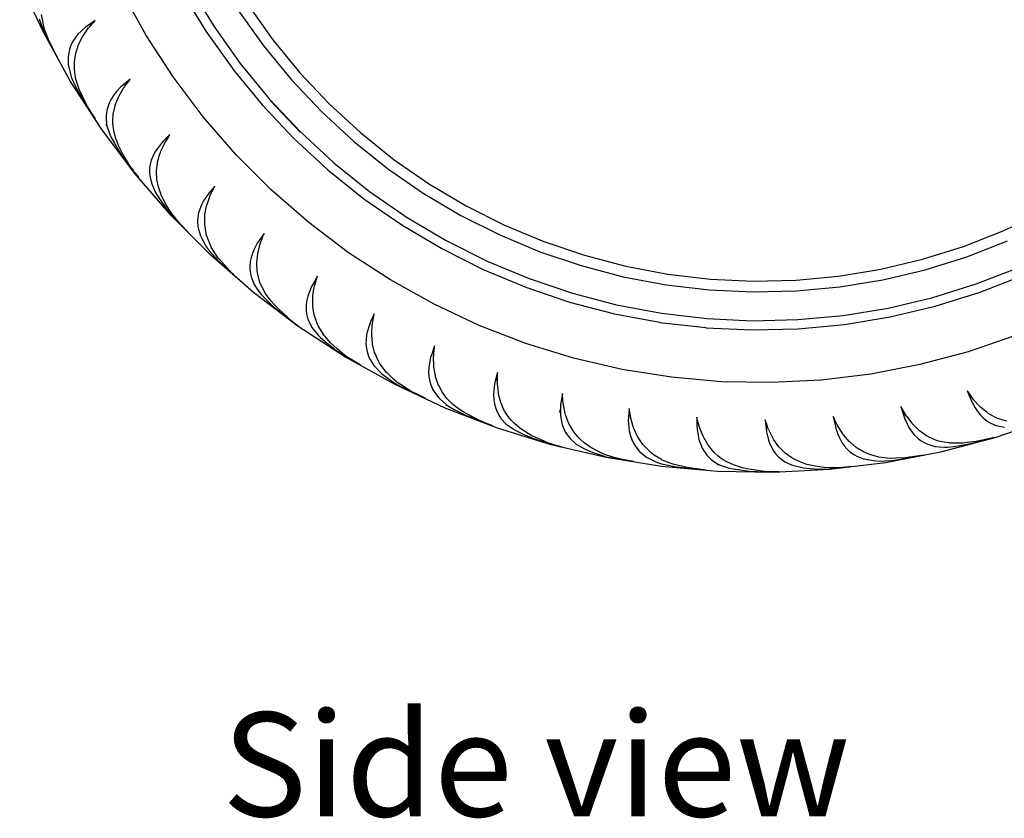
# Model space of a CAD drawing. Units: metres. Extents: x 3.03 to 9.48, y 3.91 to 7.37.
# Drawn here: x 4.6 to 5.08, y 3.91 to 4.3 of the extents above; entities that cross this region are included whole.
import ezdxf

# ---------------------------------------------------------------- set-up
doc = ezdxf.new("R2010")
doc.units = ezdxf.units.M
doc.layers.add('Edges', color=7, linetype='Continuous')
doc.styles.get("Standard").update_dxf_attribs({"font": 'verdana.ttf'})

# ---------------------------------------------------------------- blocks, each defined once
blk = doc.blocks.new('Chopper Motorcycle rs')
at = {"layer": 'Edges'}
for p, q in [((-1.64557, -0.49832), (-1.65731, -0.47391)), ((-1.5961, -0.49886), (-1.60804, -0.47793)), ((-1.57901, -0.47783), (-1.56715, -0.49674)), ((-1.57508, -0.47566), (-1.56338, -0.4943)), ((-1.54678, -0.48399), (-1.53486, -0.50038)), ((-1.5515, -0.48659), (-1.53912, -0.50357)), ((-1.64768, -0.49189), (-1.64604, -0.4964)), ((-1.6458, -0.49368), (-1.64657, -0.48966)), ((-1.64529, -0.49582), (-1.6458, -0.49368)), ((-1.62058, -0.49225), (-1.62402, -0.49468)), ((-1.6233, -0.49538), (-1.62131, -0.49308)), ((-1.6233, -0.49538), (-1.6217, -0.4934)), ((-1.6217, -0.4934), (-1.62131, -0.49308)), ((-1.62131, -0.49308), (-1.62058, -0.49225)), ((-1.64604, -0.4964), (-1.64563, -0.49744)), ((-1.64563, -0.49744), (-1.64532, -0.49812)), ((-1.63215, -0.52185), (-1.64557, -0.49832)), ((-1.64532, -0.49812), (-1.64383, -0.5009)), ((-1.64468, -0.49772), (-1.64529, -0.49582)), ((-1.64466, -0.49777), (-1.64468, -0.49772)), ((-1.64296, -0.50181), (-1.64466, -0.49777)), ((-1.62756, -0.49774), (-1.62886, -0.49904)), ((-1.62528, -0.49558), (-1.62756, -0.49774)), ((-1.6264, -0.49977), (-1.62412, -0.49638)), ((-1.62402, -0.49468), (-1.62528, -0.49558)), ((-1.62412, -0.49638), (-1.62376, -0.49593)), ((-1.62376, -0.49593), (-1.62365, -0.49581)), ((-1.62365, -0.49581), (-1.6235, -0.49561)), ((-1.6235, -0.49561), (-1.62345, -0.49556)), ((-1.62345, -0.49556), (-1.62332, -0.4954)), ((-1.62332, -0.4954), (-1.6233, -0.49538)), ((-1.56715, -0.49674), (-1.55399, -0.51477)), ((-1.56338, -0.4943), (-1.55041, -0.51208)), ((-1.64383, -0.5009), (-1.64133, -0.50544)), ((-1.64206, -0.5038), (-1.64296, -0.50181)), ((-1.63137, -0.50264), (-1.63232, -0.50478)), ((-1.63036, -0.50108), (-1.63137, -0.50264)), ((-1.62886, -0.49904), (-1.63036, -0.50108)), ((-1.62859, -0.50418), (-1.62679, -0.50043)), ((-1.62679, -0.50043), (-1.6264, -0.49977)), ((-1.58273, -0.51891), (-1.5961, -0.49886)), ((-1.53486, -0.50038), (-1.52156, -0.51617)), ((-1.64096, -0.50589), (-1.64206, -0.5038)), ((-1.64129, -0.5055), (-1.64133, -0.50544)), ((-1.63888, -0.50976), (-1.64129, -0.5055)), ((-1.63888, -0.50976), (-1.64096, -0.50589)), ((-1.63287, -0.50637), (-1.63335, -0.50894)), ((-1.63232, -0.50478), (-1.63287, -0.50637)), ((-1.62984, -0.5084), (-1.62869, -0.50444)), ((-1.62869, -0.50444), (-1.62859, -0.50418)), ((-1.53912, -0.50357), (-1.52557, -0.51965)), ((-1.63888, -0.50976), (-1.63875, -0.51002)), ((-1.63335, -0.50894), (-1.63345, -0.51024)), ((-1.63345, -0.51024), (-1.63331, -0.51372)), ((-1.6304, -0.51412), (-1.63033, -0.51233)), ((-1.63033, -0.51233), (-1.62995, -0.50893)), ((-1.62995, -0.50893), (-1.62984, -0.5084)), ((-1.55041, -0.51208), (-1.53624, -0.52892)), ((-1.63331, -0.51372), (-1.63322, -0.51426)), ((-1.63322, -0.51426), (-1.63224, -0.51838)), ((-1.63026, -0.51628), (-1.6304, -0.51412)), ((-1.62983, -0.51982), (-1.63026, -0.51628)), ((-1.55399, -0.51477), (-1.55397, -0.5148)), ((-1.55397, -0.5148), (-1.53961, -0.53184)), ((-1.52156, -0.51617), (-1.50718, -0.531)), ((-1.63224, -0.51838), (-1.63184, -0.51969)), ((-1.61712, -0.54439), (-1.63215, -0.52185)), ((-1.63184, -0.51969), (-1.63125, -0.52115)), ((-1.63125, -0.52115), (-1.63058, -0.52256)), ((-1.62968, -0.52008), (-1.62983, -0.51982)), ((-1.62976, -0.52014), (-1.62983, -0.51982)), ((-1.62968, -0.52008), (-1.62976, -0.52014)), ((-1.62972, -0.52027), (-1.62976, -0.52014)), ((-1.62845, -0.52411), (-1.62972, -0.52027)), ((-1.60341, -0.52036), (-1.60662, -0.52309)), ((-1.60587, -0.52375), (-1.60406, -0.52125)), ((-1.60587, -0.52375), (-1.60445, -0.52163)), ((-1.60445, -0.52163), (-1.60406, -0.52125)), ((-1.60406, -0.52125), (-1.60341, -0.52036)), ((-1.568, -0.53798), (-1.58273, -0.51891)), ((-1.52557, -0.51965), (-1.51094, -0.53474)), ((-1.63058, -0.52256), (-1.62836, -0.5268)), ((-1.62769, -0.5261), (-1.62845, -0.52411)), ((-1.62836, -0.5268), (-1.6279, -0.52762)), ((-1.62679, -0.52799), (-1.62769, -0.5261)), ((-1.60988, -0.52647), (-1.61107, -0.5279)), ((-1.6078, -0.52411), (-1.60988, -0.52647)), ((-1.60858, -0.52843), (-1.60658, -0.52482)), ((-1.60662, -0.52309), (-1.6078, -0.52411)), ((-1.60658, -0.52482), (-1.60629, -0.52437)), ((-1.60629, -0.52437), (-1.60628, -0.52434)), ((-1.60628, -0.52434), (-1.60603, -0.52398)), ((-1.60603, -0.52398), (-1.6059, -0.52378)), ((-1.6059, -0.52378), (-1.60587, -0.52375)), ((-1.6279, -0.52762), (-1.62572, -0.53107)), ((-1.6248, -0.5319), (-1.62679, -0.52799)), ((-1.62572, -0.53107), (-1.62291, -0.53542)), ((-1.62379, -0.53379), (-1.6248, -0.5319)), ((-1.61327, -0.53173), (-1.61405, -0.53398)), ((-1.61239, -0.53008), (-1.61327, -0.53173)), ((-1.61107, -0.5279), (-1.61239, -0.53008)), ((-1.6104, -0.53307), (-1.60891, -0.52912)), ((-1.60891, -0.52912), (-1.60858, -0.52843)), ((-1.53961, -0.53184), (-1.53959, -0.53187)), ((-1.53959, -0.53187), (-1.52408, -0.54787)), ((-1.53624, -0.52892), (-1.52092, -0.54472)), ((-1.53569, -0.5296), (-1.5355, -0.52982)), ((-1.5355, -0.52982), (-1.521, -0.54478)), ((-1.50718, -0.531), (-1.49181, -0.54479)), ((-1.62252, -0.53583), (-1.62379, -0.53379)), ((-1.62291, -0.53542), (-1.62002, -0.53979)), ((-1.62002, -0.53979), (-1.62252, -0.53583)), ((-1.61446, -0.53561), (-1.61474, -0.53827)), ((-1.61405, -0.53398), (-1.61446, -0.53561)), ((-1.6113, -0.53738), (-1.61047, -0.5333)), ((-1.61047, -0.5333), (-1.6104, -0.53307)), ((-1.51094, -0.53474), (-1.4953, -0.54878)), ((-1.61474, -0.53827), (-1.61474, -0.53955)), ((-1.61474, -0.53955), (-1.61443, -0.54219)), ((-1.61144, -0.53992), (-1.61138, -0.53799)), ((-1.61143, -0.54134), (-1.61144, -0.53992)), ((-1.61129, -0.54312), (-1.61143, -0.54134)), ((-1.61138, -0.53799), (-1.6113, -0.53738)), ((-1.55197, -0.55597), (-1.568, -0.53798)), ((-1.60056, -0.56582), (-1.61712, -0.54439)), ((-1.61443, -0.54219), (-1.61477, -0.54244)), ((-1.6145, -0.54277), (-1.61477, -0.54244)), ((-1.6145, -0.54277), (-1.61435, -0.54266)), ((-1.61429, -0.54304), (-1.6145, -0.54277)), ((-1.61443, -0.54219), (-1.61435, -0.54266)), ((-1.61435, -0.54266), (-1.61429, -0.54304)), ((-1.61429, -0.54304), (-1.61415, -0.54353)), ((-1.61415, -0.54353), (-1.61267, -0.54745)), ((-1.61091, -0.54519), (-1.61129, -0.54312)), ((-1.61007, -0.54853), (-1.61091, -0.54519)), ((-1.52092, -0.54472), (-1.50454, -0.55942)), ((-1.49181, -0.54479), (-1.47552, -0.55747)), ((-1.61267, -0.54745), (-1.61213, -0.54863)), ((-1.61213, -0.54863), (-1.61055, -0.55141)), ((-1.60989, -0.54903), (-1.61007, -0.54853)), ((-1.60833, -0.55278), (-1.60989, -0.54903)), ((-1.58683, -0.54992), (-1.58789, -0.55101)), ((-1.58384, -0.54686), (-1.58683, -0.54992)), ((-1.58662, -0.55161), (-1.58617, -0.55077)), ((-1.58617, -0.55077), (-1.58579, -0.55014)), ((-1.58579, -0.55014), (-1.58443, -0.54785)), ((-1.58579, -0.55014), (-1.58472, -0.54818)), ((-1.58472, -0.54818), (-1.58443, -0.54785)), ((-1.58443, -0.54785), (-1.58384, -0.54686)), ((-1.52408, -0.54787), (-1.52406, -0.5479)), ((-1.52406, -0.5479), (-1.50747, -0.56278)), ((-1.4953, -0.54878), (-1.47871, -0.56169)), ((-1.61055, -0.55141), (-1.60804, -0.55548)), ((-1.60745, -0.55468), (-1.60833, -0.55278)), ((-1.60804, -0.55548), (-1.60755, -0.55622)), ((-1.60639, -0.55654), (-1.60745, -0.55468)), ((-1.59082, -0.5551), (-1.59198, -0.55746)), ((-1.58979, -0.5536), (-1.59082, -0.5551)), ((-1.58789, -0.55101), (-1.58979, -0.5536)), ((-1.58856, -0.55611), (-1.58832, -0.55547)), ((-1.58832, -0.55547), (-1.58806, -0.55486)), ((-1.58806, -0.55486), (-1.58662, -0.55161)), ((-1.60755, -0.55622), (-1.6051, -0.55955)), ((-1.60412, -0.56031), (-1.60639, -0.55654)), ((-1.6051, -0.55955), (-1.602, -0.56369)), ((-1.60293, -0.5622), (-1.60412, -0.56031)), ((-1.59269, -0.55913), (-1.59324, -0.56145)), ((-1.59248, -0.55863), (-1.59269, -0.55913)), ((-1.59198, -0.55746), (-1.59248, -0.55863)), ((-1.59007, -0.56444), (-1.58968, -0.56037)), ((-1.58968, -0.56037), (-1.58964, -0.56015)), ((-1.58964, -0.56015), (-1.58856, -0.55611)), ((-1.53472, -0.5728), (-1.55197, -0.55597)), ((-1.50454, -0.55942), (-1.48717, -0.57293)), ((-1.47552, -0.55747), (-1.45838, -0.56899)), ((-1.6019, -0.56362), (-1.60293, -0.5622)), ((-1.602, -0.56369), (-1.60046, -0.5657)), ((-1.6019, -0.56362), (-1.60157, -0.56408)), ((-1.60151, -0.56416), (-1.60157, -0.56408)), ((-1.60042, -0.56565), (-1.60151, -0.56416)), ((-1.59324, -0.56145), (-1.59347, -0.56305)), ((-1.59347, -0.56305), (-1.59345, -0.56567)), ((-1.59007, -0.565), (-1.59007, -0.56444)), ((-1.58979, -0.56836), (-1.59007, -0.565)), ((-1.50747, -0.56278), (-1.50744, -0.56281)), ((-1.50744, -0.56281), (-1.48985, -0.57649)), ((-1.47871, -0.56169), (-1.46126, -0.57341)), ((-1.58254, -0.58605), (-1.60056, -0.56582)), ((-1.60046, -0.5657), (-1.59878, -0.5676)), ((-1.60042, -0.56565), (-1.60037, -0.56572)), ((-1.60037, -0.56572), (-1.59878, -0.5676)), ((-1.59866, -0.56775), (-1.59878, -0.5676)), ((-1.59345, -0.56567), (-1.5933, -0.56693)), ((-1.5933, -0.56693), (-1.59249, -0.57027)), ((-1.58952, -0.57009), (-1.58979, -0.56836)), ((-1.45838, -0.56899), (-1.44047, -0.57928)), ((-1.59249, -0.57027), (-1.5923, -0.57079)), ((-1.5923, -0.57079), (-1.59052, -0.5746)), ((-1.59052, -0.5746), (-1.58991, -0.57571)), ((-1.58896, -0.57219), (-1.58952, -0.57009)), ((-1.58787, -0.57546), (-1.58896, -0.57219)), ((-1.56458, -0.57472), (-1.56553, -0.57592)), ((-1.56189, -0.57143), (-1.56458, -0.57472)), ((-1.56365, -0.57514), (-1.56237, -0.57244)), ((-1.56365, -0.57514), (-1.56266, -0.57284)), ((-1.56266, -0.57284), (-1.56237, -0.57244)), ((-1.56237, -0.57244), (-1.56189, -0.57143)), ((-1.51634, -0.58839), (-1.53472, -0.5728)), ((-1.48717, -0.57293), (-1.4689, -0.58521)), ((-1.46126, -0.57341), (-1.44304, -0.58389)), ((-1.58991, -0.57571), (-1.58812, -0.57841)), ((-1.58812, -0.57841), (-1.58532, -0.5823)), ((-1.58765, -0.57596), (-1.58787, -0.57546)), ((-1.58581, -0.57961), (-1.58765, -0.57596)), ((-1.56716, -0.57862), (-1.56806, -0.58022)), ((-1.56553, -0.57592), (-1.56716, -0.57862)), ((-1.56548, -0.58026), (-1.56419, -0.57637)), ((-1.56419, -0.57637), (-1.56397, -0.57584)), ((-1.56397, -0.57584), (-1.56388, -0.57564)), ((-1.56388, -0.57564), (-1.56381, -0.57547)), ((-1.56381, -0.57547), (-1.56378, -0.57542)), ((-1.56378, -0.57542), (-1.56367, -0.57516)), ((-1.56367, -0.57516), (-1.56365, -0.57514)), ((-1.48985, -0.57649), (-1.47133, -0.58893)), ((-1.44047, -0.57928), (-1.4219, -0.5883)), ((-1.18123, -0.58785), (-1.16268, -0.57877)), ((-1.58476, -0.58149), (-1.58581, -0.57961)), ((-1.58532, -0.5823), (-1.58469, -0.58312)), ((-1.5836, -0.58323), (-1.58476, -0.58149)), ((-1.58469, -0.58312), (-1.58239, -0.58583)), ((-1.58205, -0.58544), (-1.5836, -0.58323)), ((-1.56896, -0.5826), (-1.56951, -0.58437)), ((-1.56806, -0.58022), (-1.56896, -0.5826)), ((-1.56641, -0.58509), (-1.56568, -0.58099)), ((-1.56568, -0.58099), (-1.56548, -0.58026)), ((-1.44304, -0.58389), (-1.42412, -0.59307)), ((-1.56315, -0.60497), (-1.58254, -0.58605)), ((-1.58239, -0.58583), (-1.58208, -0.58615)), ((-1.58208, -0.58615), (-1.57843, -0.58983)), ((-1.58174, -0.58584), (-1.58205, -0.58544)), ((-1.58174, -0.58584), (-1.58099, -0.58677)), ((-1.58099, -0.58677), (-1.58089, -0.5869)), ((-1.58089, -0.5869), (-1.57955, -0.58848)), ((-1.57955, -0.58848), (-1.57953, -0.58852)), ((-1.57953, -0.58852), (-1.57795, -0.59015)), ((-1.56986, -0.58669), (-1.56996, -0.58837)), ((-1.56996, -0.58837), (-1.56973, -0.59097)), ((-1.56951, -0.58437), (-1.56986, -0.58669)), ((-1.56648, -0.58948), (-1.56643, -0.58536)), ((-1.56643, -0.58536), (-1.56641, -0.58509)), ((-1.49692, -0.60266), (-1.51634, -0.58839)), ((-1.47133, -0.58893), (-1.45197, -0.60006)), ((-1.4689, -0.58521), (-1.44982, -0.59618)), ((-1.4219, -0.5883), (-1.40274, -0.596)), ((-1.20036, -0.59562), (-1.18123, -0.58785)), ((-1.57843, -0.58983), (-1.57496, -0.59325)), ((-1.57795, -0.59015), (-1.57789, -0.59024)), ((-1.57789, -0.59024), (-1.57496, -0.59325)), ((-1.57496, -0.59325), (-1.57469, -0.59352)), ((-1.56973, -0.59097), (-1.56948, -0.59225)), ((-1.56948, -0.59225), (-1.5684, -0.59554)), ((-1.56644, -0.59002), (-1.56648, -0.58948)), ((-1.56589, -0.5934), (-1.56644, -0.59002)), ((-1.56547, -0.59512), (-1.56589, -0.5934)), ((-1.42412, -0.59307), (-1.40462, -0.60091)), ((-1.19861, -0.60053), (-1.17913, -0.59262)), ((-1.5684, -0.59554), (-1.56817, -0.59605)), ((-1.56817, -0.59605), (-1.56611, -0.59974)), ((-1.56476, -0.59718), (-1.56547, -0.59512)), ((-1.56339, -0.60043), (-1.56476, -0.59718)), ((-1.54014, -0.59736), (-1.541, -0.59867)), ((-1.53778, -0.59387), (-1.54014, -0.59736)), ((-1.53949, -0.5985), (-1.53932, -0.59805)), ((-1.53932, -0.59805), (-1.53924, -0.59775)), ((-1.53924, -0.59775), (-1.53918, -0.59766)), ((-1.53918, -0.59766), (-1.53815, -0.59488)), ((-1.53918, -0.59766), (-1.53845, -0.59539)), ((-1.53845, -0.59539), (-1.53815, -0.59488)), ((-1.53815, -0.59488), (-1.53778, -0.59387)), ((-1.44982, -0.59618), (-1.43002, -0.60579)), ((-1.40274, -0.596), (-1.38309, -0.60234)), ((-1.21999, -0.60204), (-1.20036, -0.59562)), ((-1.56611, -0.59974), (-1.56539, -0.60086)), ((-1.56539, -0.60086), (-1.56344, -0.60339)), ((-1.56316, -0.60087), (-1.56339, -0.60043)), ((-1.56177, -0.60319), (-1.56316, -0.60087)), ((-1.56099, -0.60433), (-1.56177, -0.60319)), ((-1.54314, -0.6032), (-1.54383, -0.60565)), ((-1.54238, -0.6015), (-1.54314, -0.6032)), ((-1.541, -0.59867), (-1.54238, -0.6015)), ((-1.54072, -0.60378), (-1.54058, -0.60302)), ((-1.54058, -0.60302), (-1.53964, -0.59901)), ((-1.53964, -0.59901), (-1.53951, -0.59862)), ((-1.53951, -0.59862), (-1.53949, -0.5985)), ((-1.47656, -0.61554), (-1.49692, -0.60266)), ((-1.45197, -0.60006), (-1.4319, -0.6098)), ((-1.40462, -0.60091), (-1.38461, -0.60737)), ((-1.38309, -0.60234), (-1.36304, -0.6073)), ((-1.24002, -0.60708), (-1.21999, -0.60204)), ((-1.21859, -0.60706), (-1.19861, -0.60053)), ((-1.56344, -0.60339), (-1.56268, -0.6043)), ((-1.5425, -0.62249), (-1.56315, -0.60497)), ((-1.56256, -0.60446), (-1.56268, -0.6043)), ((-1.56256, -0.60446), (-1.5602, -0.60691)), ((-1.55971, -0.60607), (-1.56099, -0.60433)), ((-1.56011, -0.60703), (-1.5602, -0.60691)), ((-1.55975, -0.60739), (-1.56011, -0.60703)), ((-1.55975, -0.60739), (-1.55949, -0.60761)), ((-1.55835, -0.60762), (-1.55971, -0.60607)), ((-1.55949, -0.60761), (-1.5565, -0.61029)), ((-1.55537, -0.61083), (-1.55835, -0.60762)), ((-1.54423, -0.60748), (-1.54438, -0.60985)), ((-1.54383, -0.60565), (-1.54423, -0.60748)), ((-1.5411, -0.60797), (-1.54072, -0.60378)), ((-1.5411, -0.60823), (-1.5411, -0.60797)), ((-1.43002, -0.60579), (-1.4096, -0.61399)), ((-1.38461, -0.60737), (-1.36421, -0.61242)), ((-1.36304, -0.6073), (-1.3427, -0.61085)), ((-1.26035, -0.6107), (-1.24002, -0.60708)), ((-1.23897, -0.61219), (-1.21859, -0.60706)), ((-1.19392, -0.61359), (-1.17353, -0.60531)), ((-1.5565, -0.61029), (-1.5526, -0.61371)), ((-1.55388, -0.61237), (-1.55537, -0.61083)), ((-1.55253, -0.61363), (-1.55388, -0.61237)), ((-1.54438, -0.60985), (-1.54434, -0.61154)), ((-1.54434, -0.61154), (-1.5439, -0.61416)), ((-1.54081, -0.61238), (-1.5411, -0.60823)), ((-1.54072, -0.61296), (-1.54081, -0.61238)), ((-1.4319, -0.6098), (-1.41119, -0.61813)), ((-1.36421, -0.61242), (-1.3435, -0.61603)), ((-1.3427, -0.61085), (-1.32216, -0.61297)), ((-1.28088, -0.6129), (-1.26035, -0.6107)), ((-1.25967, -0.61587), (-1.23897, -0.61219)), ((-1.19244, -0.61772), (-1.17176, -0.60932)), ((-1.5526, -0.61371), (-1.54905, -0.61675)), ((-1.5521, -0.61399), (-1.55253, -0.61363)), ((-1.55203, -0.61408), (-1.5521, -0.61399)), ((-1.55203, -0.61408), (-1.54905, -0.61675)), ((-1.54905, -0.61675), (-1.54861, -0.61712)), ((-1.5439, -0.61416), (-1.54354, -0.61541)), ((-1.54354, -0.61541), (-1.54219, -0.61869)), ((-1.5399, -0.61627), (-1.54072, -0.61296)), ((-1.53932, -0.61804), (-1.5399, -0.61627)), ((-1.51178, -0.6141), (-1.51384, -0.61783)), ((-1.51282, -0.61792), (-1.51207, -0.61517)), ((-1.51282, -0.61792), (-1.5123, -0.61565)), ((-1.5123, -0.61565), (-1.51207, -0.61517)), ((-1.51207, -0.61517), (-1.51178, -0.6141)), ((-1.45534, -0.62696), (-1.47656, -0.61554)), ((-1.4096, -0.61399), (-1.38866, -0.62076)), ((-1.3435, -0.61603), (-1.32259, -0.61819)), ((-1.32216, -0.61297), (-1.30152, -0.61365)), ((-1.30152, -0.61365), (-1.28088, -0.6129)), ((-1.28057, -0.61811), (-1.25967, -0.61587)), ((-1.21484, -0.62043), (-1.19392, -0.61359)), ((-1.54219, -0.61869), (-1.54195, -0.61914)), ((-1.54195, -0.61914), (-1.5411, -0.62043)), ((-1.5411, -0.62043), (-1.53951, -0.62257)), ((-1.53841, -0.6199), (-1.53932, -0.61804)), ((-1.53669, -0.6229), (-1.53841, -0.6199)), ((-1.5157, -0.62218), (-1.5163, -0.62392)), ((-1.51457, -0.61919), (-1.5157, -0.62218)), ((-1.51384, -0.61783), (-1.51457, -0.61919)), ((-1.51379, -0.62358), (-1.51319, -0.61943)), ((-1.51319, -0.61943), (-1.51306, -0.61888)), ((-1.51306, -0.61886), (-1.51297, -0.61847)), ((-1.51306, -0.61888), (-1.51306, -0.61886)), ((-1.51297, -0.61847), (-1.51285, -0.61798)), ((-1.51285, -0.61798), (-1.51282, -0.61792)), ((-1.41119, -0.61813), (-1.38994, -0.62499)), ((-1.38866, -0.62076), (-1.3673, -0.62604)), ((-1.32259, -0.61819), (-1.30158, -0.61888)), ((-1.30158, -0.61888), (-1.28057, -0.61811)), ((-1.23618, -0.6258), (-1.21484, -0.62043)), ((-1.21366, -0.62466), (-1.19244, -0.61772)), ((-1.52067, -0.63853), (-1.5425, -0.62249)), ((-1.53951, -0.62257), (-1.53865, -0.62358)), ((-1.53865, -0.62358), (-1.53641, -0.6258)), ((-1.53639, -0.62332), (-1.53669, -0.6229)), ((-1.53641, -0.6258), (-1.53288, -0.62903)), ((-1.53387, -0.62651), (-1.53639, -0.62332)), ((-1.53251, -0.62809), (-1.53387, -0.62651)), ((-1.51679, -0.62648), (-1.51703, -0.62832)), ((-1.5163, -0.62392), (-1.51679, -0.62648)), ((-1.51387, -0.62788), (-1.51386, -0.6243)), ((-1.51386, -0.6243), (-1.51379, -0.62358)), ((-1.43338, -0.63688), (-1.45534, -0.62696)), ((-1.38994, -0.62499), (-1.36828, -0.63035)), ((-1.3673, -0.62604), (-1.34561, -0.62982)), ((-1.25785, -0.62966), (-1.23618, -0.6258)), ((-1.2353, -0.6301), (-1.21366, -0.62466)), ((-1.53288, -0.62903), (-1.5322, -0.62961)), ((-1.53098, -0.62959), (-1.53251, -0.62809)), ((-1.5322, -0.62961), (-1.52894, -0.63214)), ((-1.52778, -0.6326), (-1.53098, -0.62959)), ((-1.51703, -0.62832), (-1.51697, -0.63077)), ((-1.51697, -0.63077), (-1.5168, -0.63234)), ((-1.51386, -0.62859), (-1.51387, -0.62788)), ((-1.51385, -0.62879), (-1.51386, -0.62859)), ((-1.51313, -0.63281), (-1.51385, -0.62879)), ((-1.36828, -0.63035), (-1.36825, -0.63038)), ((-1.36825, -0.63038), (-1.34629, -0.63418)), ((-1.34561, -0.62982), (-1.32372, -0.63208)), ((-1.27973, -0.632), (-1.25785, -0.62966)), ((-1.25728, -0.63402), (-1.2353, -0.6301)), ((-1.52894, -0.63214), (-1.52481, -0.63527)), ((-1.52615, -0.63406), (-1.52778, -0.6326)), ((-1.52475, -0.6352), (-1.52615, -0.63406)), ((-1.52481, -0.63527), (-1.52125, -0.63792)), ((-1.52475, -0.6352), (-1.5243, -0.63552)), ((-1.5243, -0.63552), (-1.52423, -0.63561)), ((-1.52423, -0.63561), (-1.52125, -0.63792)), ((-1.5168, -0.63234), (-1.51679, -0.63241)), ((-1.51679, -0.63241), (-1.51607, -0.63495)), ((-1.51607, -0.63495), (-1.51559, -0.6361)), ((-1.51559, -0.6361), (-1.5139, -0.63911)), ((-1.51298, -0.63338), (-1.51313, -0.63281)), ((-1.51181, -0.63651), (-1.51298, -0.63338)), ((-1.48579, -0.63585), (-1.48638, -0.63724)), ((-1.48407, -0.63193), (-1.48579, -0.63585)), ((-1.48489, -0.63673), (-1.48484, -0.63636)), ((-1.48484, -0.63636), (-1.48475, -0.63571)), ((-1.48475, -0.63571), (-1.48472, -0.63564)), ((-1.48472, -0.63564), (-1.48426, -0.63302)), ((-1.48472, -0.63564), (-1.48443, -0.63347)), ((-1.48443, -0.63347), (-1.48426, -0.63302)), ((-1.48426, -0.63302), (-1.48407, -0.63193)), ((-1.34629, -0.63418), (-1.34626, -0.63421)), ((-1.34626, -0.63421), (-1.32409, -0.63647)), ((-1.32372, -0.63208), (-1.30173, -0.63281)), ((-1.30178, -0.63721), (-1.27947, -0.63639)), ((-1.30173, -0.63281), (-1.27973, -0.632)), ((-1.27947, -0.63639), (-1.25728, -0.63402)), ((-1.52125, -0.63792), (-1.52061, -0.63839)), ((-1.49777, -0.65301), (-1.52067, -0.63853)), ((-1.5139, -0.63911), (-1.51359, -0.63954)), ((-1.51359, -0.63954), (-1.51085, -0.64273)), ((-1.51108, -0.63811), (-1.51181, -0.63651)), ((-1.50998, -0.63997), (-1.51108, -0.63811)), ((-1.50805, -0.64281), (-1.50998, -0.63997)), ((-1.48723, -0.64031), (-1.48767, -0.64207)), ((-1.48638, -0.63724), (-1.48723, -0.64031)), ((-1.48516, -0.64142), (-1.48496, -0.63731)), ((-1.48496, -0.63731), (-1.48489, -0.63676)), ((-1.48489, -0.63676), (-1.48489, -0.63673)), ((-1.41078, -0.64525), (-1.43338, -0.63688)), ((-1.32409, -0.63647), (-1.32406, -0.6365)), ((-1.32406, -0.6365), (-1.30178, -0.63721)), ((-1.17471, -0.63826), (-1.1974, -0.64638)), ((-1.51085, -0.64273), (-1.50996, -0.64363)), ((-1.50996, -0.64363), (-1.50751, -0.64574)), ((-1.5077, -0.64324), (-1.50805, -0.64281)), ((-1.50494, -0.64625), (-1.5077, -0.64324)), ((-1.50751, -0.64574), (-1.50375, -0.64871)), ((-1.4879, -0.64462), (-1.48796, -0.64646)), ((-1.48767, -0.64207), (-1.4879, -0.64462)), ((-1.48516, -0.64216), (-1.48516, -0.64142)), ((-1.48476, -0.64631), (-1.48516, -0.64216)), ((-1.38765, -0.65201), (-1.41078, -0.64525)), ((-1.50344, -0.64775), (-1.50494, -0.64625)), ((-1.50375, -0.64871), (-1.50298, -0.64928)), ((-1.50183, -0.64913), (-1.50344, -0.64775)), ((-1.50298, -0.64928), (-1.4996, -0.65154)), ((-1.49841, -0.6519), (-1.50183, -0.64913)), ((-1.48796, -0.64646), (-1.48767, -0.6488)), ((-1.48767, -0.6488), (-1.48732, -0.65044)), ((-1.48732, -0.65044), (-1.4864, -0.65288)), ((-1.48471, -0.64658), (-1.48476, -0.64631)), ((-1.48366, -0.65056), (-1.48471, -0.64658)), ((-1.48347, -0.65106), (-1.48366, -0.65056)), ((-1.4548, -0.64703), (-1.45614, -0.65104)), ((-1.45516, -0.65082), (-1.45505, -0.64868)), ((-1.45516, -0.65082), (-1.45509, -0.65062)), ((-1.45516, -0.65148), (-1.45509, -0.65062)), ((-1.45509, -0.65062), (-1.45488, -0.64807)), ((-1.45505, -0.64868), (-1.45488, -0.64807)), ((-1.45488, -0.64807), (-1.4548, -0.64703)), ((-1.1974, -0.64638), (-1.2206, -0.6529)), ((-1.4996, -0.65154), (-1.49769, -0.65279)), ((-1.49759, -0.65254), (-1.49841, -0.6519)), ((-1.47392, -0.66585), (-1.49777, -0.65301)), ((-1.49769, -0.65279), (-1.49516, -0.65421)), ((-1.49655, -0.65325), (-1.49759, -0.65254)), ((-1.49461, -0.65439), (-1.49655, -0.65325)), ((-1.49516, -0.65421), (-1.49055, -0.65673)), ((-1.49055, -0.65673), (-1.49461, -0.65439)), ((-1.4864, -0.65288), (-1.48581, -0.65404)), ((-1.48581, -0.65404), (-1.4839, -0.65692)), ((-1.48204, -0.65416), (-1.48347, -0.65106)), ((-1.48118, -0.65569), (-1.48204, -0.65416)), ((-1.45662, -0.65253), (-1.45719, -0.65563)), ((-1.45614, -0.65104), (-1.45662, -0.65253)), ((-1.45522, -0.65197), (-1.45516, -0.65148)), ((-1.45519, -0.65218), (-1.45522, -0.65197)), ((-1.45521, -0.65248), (-1.45519, -0.65218)), ((-1.45505, -0.65659), (-1.45521, -0.65248)), ((-1.45516, -0.65148), (-1.45516, -0.65082)), ((-1.3641, -0.65715), (-1.38765, -0.65201)), ((-1.2206, -0.6529), (-1.2442, -0.65778)), ((-1.4839, -0.65692), (-1.48354, -0.65734)), ((-1.48354, -0.65734), (-1.48055, -0.66034)), ((-1.47993, -0.65749), (-1.48118, -0.65569)), ((-1.47775, -0.66022), (-1.47993, -0.65749)), ((-1.45747, -0.65747), (-1.45748, -0.66002)), ((-1.45748, -0.66002), (-1.45738, -0.66189)), ((-1.45719, -0.65563), (-1.45747, -0.65747)), ((-1.45497, -0.65736), (-1.45505, -0.65659)), ((-1.45422, -0.66149), (-1.45497, -0.65736)), ((-1.42431, -0.6595), (-1.42528, -0.66363)), ((-1.4243, -0.66054), (-1.42431, -0.6595)), ((-1.34026, -0.66063), (-1.3641, -0.65715)), ((-1.2442, -0.65778), (-1.26808, -0.66101)), ((-1.48055, -0.66034), (-1.47958, -0.66119)), ((-1.47958, -0.66119), (-1.47699, -0.66311)), ((-1.47739, -0.6606), (-1.47775, -0.66022)), ((-1.47441, -0.66341), (-1.47739, -0.6606)), ((-1.47699, -0.66311), (-1.47375, -0.66532)), ((-1.47333, -0.66435), (-1.47441, -0.66341)), ((-1.47271, -0.66483), (-1.47333, -0.66435)), ((-1.47101, -0.66593), (-1.47271, -0.66483)), ((-1.45738, -0.66189), (-1.45689, -0.66421)), ((-1.45689, -0.66421), (-1.45639, -0.66583)), ((-1.45415, -0.66175), (-1.45422, -0.66149)), ((-1.45275, -0.66566), (-1.45415, -0.66175)), ((-1.42528, -0.66363), (-1.42563, -0.66515)), ((-1.42441, -0.66117), (-1.4243, -0.66054)), ((-1.42434, -0.66314), (-1.42441, -0.66117)), ((-1.42434, -0.66314), (-1.42429, -0.66292)), ((-1.42428, -0.664), (-1.42434, -0.66314)), ((-1.42429, -0.66292), (-1.4243, -0.66054)), ((-1.42428, -0.664), (-1.42429, -0.66292)), ((-1.42429, -0.66447), (-1.42428, -0.664)), ((-1.42425, -0.66466), (-1.42429, -0.66447)), ((-1.42423, -0.665), (-1.42425, -0.66466)), ((-1.31623, -0.66243), (-1.34026, -0.66063)), ((-1.29213, -0.66256), (-1.31623, -0.66243)), ((-1.26808, -0.66101), (-1.29213, -0.66256)), ((-1.44924, -0.677), (-1.47392, -0.66585)), ((-1.47377, -0.66538), (-1.47382, -0.66549)), ((-1.47369, -0.66554), (-1.47382, -0.66549)), ((-1.47375, -0.66532), (-1.47377, -0.66538)), ((-1.47365, -0.66546), (-1.47377, -0.66538)), ((-1.47375, -0.66532), (-1.473, -0.66577)), ((-1.47369, -0.66554), (-1.47365, -0.66546)), ((-1.47291, -0.66589), (-1.47369, -0.66554)), ((-1.47291, -0.66589), (-1.47365, -0.66546)), ((-1.473, -0.66577), (-1.47206, -0.66628)), ((-1.47285, -0.66593), (-1.47291, -0.66589)), ((-1.47206, -0.66628), (-1.47285, -0.66593)), ((-1.47206, -0.66628), (-1.46851, -0.66801)), ((-1.46727, -0.66821), (-1.47101, -0.66593)), ((-1.46851, -0.66801), (-1.46383, -0.67022)), ((-1.4654, -0.66929), (-1.46727, -0.66821)), ((-1.46327, -0.67035), (-1.4654, -0.66929)), ((-1.45639, -0.66583), (-1.45527, -0.66822)), ((-1.45527, -0.66822), (-1.45459, -0.66933)), ((-1.45459, -0.66933), (-1.45242, -0.6721)), ((-1.45252, -0.66618), (-1.45275, -0.66566)), ((-1.45083, -0.66916), (-1.45252, -0.66618)), ((-1.44982, -0.67068), (-1.45083, -0.66916)), ((-1.42592, -0.66832), (-1.42604, -0.67018)), ((-1.42563, -0.66515), (-1.42592, -0.66832)), ((-1.42371, -0.66914), (-1.42423, -0.665)), ((-1.42357, -0.66987), (-1.42371, -0.66914)), ((-1.39283, -0.66925), (-1.39345, -0.67353)), ((-1.39273, -0.67033), (-1.39283, -0.66925)), ((-1.19756, -0.66521), (-1.1959, -0.66915)), ((-1.19703, -0.66593), (-1.19756, -0.66521)), ((-1.19669, -0.66663), (-1.19703, -0.66593)), ((-1.19681, -0.66623), (-1.19703, -0.66593)), ((-1.19659, -0.66677), (-1.19681, -0.66623)), ((-1.19633, -0.66688), (-1.19681, -0.66623)), ((-1.19659, -0.66677), (-1.19669, -0.66663)), ((-1.19611, -0.66734), (-1.19659, -0.66677)), ((-1.19611, -0.66734), (-1.19633, -0.66688)), ((-1.19487, -0.66886), (-1.19633, -0.66688)), ((-1.19466, -0.66925), (-1.19611, -0.66734)), ((-1.1959, -0.66915), (-1.19529, -0.67058)), ((-1.1943, -0.66957), (-1.19487, -0.66886)), ((-1.1943, -0.66957), (-1.19466, -0.66925)), ((-1.19425, -0.66963), (-1.1943, -0.66957)), ((-1.19136, -0.67269), (-1.19425, -0.66963)), ((-1.46383, -0.67022), (-1.45906, -0.6724)), ((-1.45906, -0.6724), (-1.46327, -0.67035)), ((-1.45242, -0.6721), (-1.45205, -0.67248)), ((-1.45205, -0.67248), (-1.44884, -0.67526)), ((-1.44846, -0.67234), (-1.44982, -0.67068)), ((-1.44783, -0.67302), (-1.44846, -0.67234)), ((-1.446, -0.67483), (-1.44783, -0.67302)), ((-1.42604, -0.67018), (-1.42582, -0.67275)), ((-1.42582, -0.67275), (-1.42556, -0.6746)), ((-1.42244, -0.674), (-1.42357, -0.66987)), ((-1.42237, -0.67421), (-1.42244, -0.674)), ((-1.42107, -0.67708), (-1.42237, -0.67421)), ((-1.39345, -0.67353), (-1.39364, -0.67502)), ((-1.39277, -0.67082), (-1.39273, -0.67033)), ((-1.39259, -0.67178), (-1.39277, -0.67082)), ((-1.39259, -0.67178), (-1.39273, -0.67033)), ((-1.39253, -0.67243), (-1.39259, -0.67178)), ((-1.39255, -0.67258), (-1.39253, -0.67243)), ((-1.39239, -0.67379), (-1.39255, -0.67258)), ((-1.39236, -0.6741), (-1.39239, -0.67379)), ((-1.39234, -0.67416), (-1.39236, -0.6741)), ((-1.39226, -0.67471), (-1.39234, -0.67416)), ((-1.22952, -0.67323), (-1.22823, -0.67727)), ((-1.22905, -0.674), (-1.22952, -0.67323)), ((-1.22876, -0.67476), (-1.22905, -0.674)), ((-1.22718, -0.67706), (-1.22905, -0.674)), ((-1.19529, -0.67058), (-1.19365, -0.67333)), ((-1.19365, -0.67333), (-1.19265, -0.6749)), ((-1.19084, -0.6732), (-1.19136, -0.67269)), ((-1.18804, -0.67544), (-1.19084, -0.6732)), ((-1.42383, -0.6864), (-1.44924, -0.677)), ((-1.44884, -0.67526), (-1.44871, -0.67536)), ((-1.44874, -0.67544), (-1.44881, -0.67563)), ((-1.44857, -0.67571), (-1.44881, -0.67563)), ((-1.44871, -0.67536), (-1.44874, -0.67544)), ((-1.44865, -0.67551), (-1.44874, -0.67544)), ((-1.44871, -0.67536), (-1.44771, -0.67603)), ((-1.44852, -0.67561), (-1.44865, -0.67551)), ((-1.44857, -0.67571), (-1.44852, -0.67561)), ((-1.44811, -0.67588), (-1.44857, -0.67571)), ((-1.44811, -0.67588), (-1.44852, -0.67561)), ((-1.44771, -0.67603), (-1.44811, -0.67588)), ((-1.44771, -0.67603), (-1.44498, -0.67754)), ((-1.44562, -0.67513), (-1.446, -0.67483)), ((-1.44233, -0.67751), (-1.44562, -0.67513)), ((-1.44498, -0.67754), (-1.44071, -0.67968)), ((-1.44058, -0.67867), (-1.44233, -0.67751)), ((-1.43872, -0.67969), (-1.44058, -0.67867)), ((-1.42556, -0.6746), (-1.42486, -0.67692)), ((-1.42486, -0.67692), (-1.42424, -0.67848)), ((-1.42424, -0.67848), (-1.42289, -0.68084)), ((-1.42063, -0.67799), (-1.42107, -0.67708)), ((-1.42032, -0.67852), (-1.42063, -0.67799)), ((-1.41837, -0.6812), (-1.42032, -0.67852)), ((-1.39365, -0.67606), (-1.39416, -0.67814)), ((-1.39365, -0.67825), (-1.39416, -0.67814)), ((-1.39364, -0.67502), (-1.39365, -0.67606)), ((-1.39365, -0.67606), (-1.39365, -0.67825)), ((-1.39365, -0.67825), (-1.39359, -0.68004)), ((-1.39135, -0.67875), (-1.39226, -0.67471)), ((-1.39115, -0.67944), (-1.39135, -0.67875)), ((-1.36057, -0.67592), (-1.36079, -0.68016)), ((-1.36039, -0.6769), (-1.36057, -0.67592)), ((-1.36038, -0.67758), (-1.36039, -0.6769)), ((-1.36003, -0.67878), (-1.36039, -0.6769)), ((-1.36005, -0.67911), (-1.36038, -0.67758)), ((-1.36005, -0.67911), (-1.36003, -0.67878)), ((-1.35968, -0.68081), (-1.36005, -0.67911)), ((-1.35974, -0.68032), (-1.36003, -0.67878)), ((-1.26204, -0.67842), (-1.26112, -0.68259)), ((-1.26162, -0.67927), (-1.26204, -0.67842)), ((-1.22697, -0.67755), (-1.22876, -0.67476)), ((-1.22823, -0.67727), (-1.22773, -0.67877)), ((-1.22773, -0.67877), (-1.22636, -0.68162)), ((-1.22662, -0.6779), (-1.22718, -0.67706)), ((-1.22662, -0.6779), (-1.22697, -0.67755)), ((-1.22662, -0.6779), (-1.22406, -0.68115)), ((-1.19265, -0.6749), (-1.19094, -0.67688)), ((-1.19094, -0.67688), (-1.18965, -0.67822)), ((-1.18965, -0.67822), (-1.1877, -0.67971)), ((-1.18748, -0.67588), (-1.18804, -0.67544)), ((-1.18731, -0.67599), (-1.18748, -0.67588)), ((-1.18372, -0.67794), (-1.18731, -0.67599)), ((-1.15848, -0.67854), (-1.18398, -0.68767)), ((-1.18318, -0.67817), (-1.18372, -0.67794)), ((-1.18001, -0.67922), (-1.18318, -0.67817)), ((-1.17831, -0.67963), (-1.18001, -0.67922)), ((-1.44071, -0.67968), (-1.43989, -0.68006)), ((-1.43989, -0.68006), (-1.43607, -0.68159)), ((-1.43482, -0.6817), (-1.43872, -0.67969)), ((-1.43607, -0.68159), (-1.43125, -0.68347)), ((-1.43289, -0.68265), (-1.43482, -0.6817)), ((-1.43067, -0.68356), (-1.43289, -0.68265)), ((-1.43125, -0.68347), (-1.42633, -0.68531)), ((-1.42633, -0.68531), (-1.43067, -0.68356)), ((-1.42289, -0.68084), (-1.42243, -0.68147)), ((-1.42243, -0.68147), (-1.42214, -0.68185)), ((-1.42214, -0.68185), (-1.41969, -0.6843)), ((-1.41722, -0.68255), (-1.41837, -0.6812)), ((-1.41568, -0.68403), (-1.41722, -0.68255)), ((-1.39359, -0.68004), (-1.39313, -0.68259)), ((-1.39313, -0.68259), (-1.39271, -0.68436)), ((-1.38965, -0.68335), (-1.39115, -0.67944)), ((-1.38954, -0.68357), (-1.38965, -0.68335)), ((-1.38746, -0.68712), (-1.38954, -0.68357)), ((-1.36079, -0.68016), (-1.36086, -0.68172)), ((-1.36086, -0.68172), (-1.36058, -0.68487)), ((-1.35955, -0.6811), (-1.35974, -0.68032)), ((-1.35955, -0.6811), (-1.35968, -0.68081)), ((-1.35951, -0.68129), (-1.35955, -0.6811)), ((-1.35826, -0.68521), (-1.35951, -0.68129)), ((-1.32785, -0.6797), (-1.32769, -0.68394)), ((-1.32759, -0.68063), (-1.32785, -0.6797)), ((-1.32769, -0.68394), (-1.32761, -0.68551)), ((-1.32752, -0.68136), (-1.32759, -0.68063)), ((-1.32662, -0.68402), (-1.32759, -0.68063)), ((-1.32653, -0.68452), (-1.32752, -0.68136)), ((-1.29492, -0.6806), (-1.29437, -0.68486)), ((-1.29456, -0.68153), (-1.29492, -0.6806)), ((-1.29444, -0.68216), (-1.29456, -0.68153)), ((-1.29408, -0.68278), (-1.29456, -0.68153)), ((-1.29404, -0.68314), (-1.29444, -0.68216)), ((-1.29404, -0.68314), (-1.29408, -0.68278)), ((-1.29328, -0.68487), (-1.29408, -0.68278)), ((-1.29328, -0.68487), (-1.29404, -0.68314)), ((-1.26143, -0.67995), (-1.26162, -0.67927)), ((-1.26117, -0.68019), (-1.26162, -0.67927)), ((-1.26107, -0.68065), (-1.26143, -0.67995)), ((-1.26107, -0.68065), (-1.26117, -0.68019)), ((-1.26005, -0.68245), (-1.26117, -0.68019)), ((-1.26112, -0.68259), (-1.26077, -0.6841)), ((-1.2599, -0.68289), (-1.26107, -0.68065)), ((-1.25963, -0.68322), (-1.26005, -0.68245)), ((-1.25963, -0.68322), (-1.2599, -0.68289)), ((-1.25958, -0.68331), (-1.25963, -0.68322)), ((-1.25733, -0.68676), (-1.25958, -0.68331)), ((-1.22636, -0.68162), (-1.2255, -0.68329)), ((-1.2255, -0.68329), (-1.22401, -0.68537)), ((-1.22355, -0.68173), (-1.22406, -0.68115)), ((-1.2205, -0.68464), (-1.22355, -0.68173)), ((-1.1877, -0.67971), (-1.18637, -0.68057)), ((-1.18637, -0.68057), (-1.18631, -0.6806)), ((-1.18631, -0.6806), (-1.18387, -0.68162)), ((-1.18387, -0.68162), (-1.18268, -0.68197)), ((-1.18268, -0.68197), (-1.17928, -0.68253)), ((-1.39783, -0.694), (-1.42383, -0.6864)), ((-1.41969, -0.6843), (-1.41929, -0.68462)), ((-1.41929, -0.68462), (-1.41579, -0.68694)), ((-1.41579, -0.68694), (-1.41469, -0.68757)), ((-1.41306, -0.68624), (-1.41568, -0.68403)), ((-1.41469, -0.68757), (-1.41176, -0.68892)), ((-1.41261, -0.68655), (-1.41306, -0.68624)), ((-1.40914, -0.6887), (-1.41261, -0.68655)), ((-1.40731, -0.68973), (-1.40914, -0.6887)), ((-1.39271, -0.68436), (-1.39179, -0.68655)), ((-1.39179, -0.68655), (-1.39103, -0.68801)), ((-1.39103, -0.68801), (-1.38948, -0.69012)), ((-1.38714, -0.68756), (-1.38746, -0.68712)), ((-1.38493, -0.69015), (-1.38714, -0.68756)), ((-1.36058, -0.68487), (-1.36036, -0.68672)), ((-1.36036, -0.68672), (-1.35969, -0.68917)), ((-1.35798, -0.68593), (-1.35826, -0.68521)), ((-1.35615, -0.68969), (-1.35798, -0.68593)), ((-1.32761, -0.68551), (-1.32705, -0.68863)), ((-1.32705, -0.68863), (-1.32666, -0.69046)), ((-1.32635, -0.68485), (-1.32662, -0.68402)), ((-1.32635, -0.68485), (-1.32653, -0.68452)), ((-1.32631, -0.68498), (-1.32635, -0.68485)), ((-1.3247, -0.6888), (-1.32631, -0.68498)), ((-1.29437, -0.68486), (-1.29416, -0.68638)), ((-1.29416, -0.68638), (-1.2933, -0.6895)), ((-1.29318, -0.68522), (-1.29328, -0.68487)), ((-1.29304, -0.68542), (-1.29318, -0.68522)), ((-1.2929, -0.68575), (-1.29304, -0.68542)), ((-1.29124, -0.6889), (-1.2929, -0.68575)), ((-1.26077, -0.6841), (-1.25965, -0.68707)), ((-1.25965, -0.68707), (-1.25895, -0.68878)), ((-1.25687, -0.68737), (-1.25733, -0.68676)), ((-1.25411, -0.6905), (-1.25687, -0.68737)), ((-1.22401, -0.68537), (-1.22282, -0.68683)), ((-1.22282, -0.68683), (-1.22106, -0.68843)), ((-1.22106, -0.68843), (-1.21971, -0.68946)), ((-1.22029, -0.68481), (-1.2205, -0.68464)), ((-1.21686, -0.68717), (-1.22029, -0.68481)), ((-1.21635, -0.68746), (-1.21686, -0.68717)), ((-1.21326, -0.68889), (-1.21635, -0.68746)), ((-1.18398, -0.68767), (-1.21006, -0.695)), ((-1.18857, -0.68863), (-1.18913, -0.68877)), ((-1.18909, -0.68891), (-1.18404, -0.68751)), ((-1.18404, -0.68751), (-1.18857, -0.68863)), ((-1.41176, -0.68892), (-1.40734, -0.69075)), ((-1.40734, -0.69075), (-1.40649, -0.69107)), ((-1.40537, -0.69062), (-1.40731, -0.68973)), ((-1.40649, -0.69107), (-1.40258, -0.69233)), ((-1.40133, -0.69235), (-1.40537, -0.69062)), ((-1.40258, -0.69233), (-1.39781, -0.69381)), ((-1.39921, -0.6932), (-1.40133, -0.69235)), ((-1.3978, -0.69367), (-1.39921, -0.6932)), ((-1.39779, -0.69362), (-1.39921, -0.6932)), ((-1.38948, -0.69012), (-1.38862, -0.69108)), ((-1.38862, -0.69108), (-1.386, -0.69332)), ((-1.386, -0.69332), (-1.38554, -0.69363)), ((-1.3837, -0.69139), (-1.38493, -0.69015)), ((-1.38201, -0.69278), (-1.3837, -0.69139)), ((-1.3792, -0.6948), (-1.38201, -0.69278)), ((-1.35969, -0.68917), (-1.35909, -0.69095)), ((-1.35909, -0.69095), (-1.358, -0.69305)), ((-1.358, -0.69305), (-1.35709, -0.69448)), ((-1.35601, -0.68993), (-1.35615, -0.68969)), ((-1.35362, -0.69332), (-1.35601, -0.68993)), ((-1.35327, -0.69374), (-1.35362, -0.69332)), ((-1.32666, -0.69046), (-1.32577, -0.69287)), ((-1.32577, -0.69287), (-1.32502, -0.6946)), ((-1.32437, -0.68949), (-1.3247, -0.6888)), ((-1.32219, -0.69314), (-1.32437, -0.68949)), ((-1.32205, -0.69334), (-1.32219, -0.69314)), ((-1.31937, -0.69655), (-1.32205, -0.69334)), ((-1.2933, -0.6895), (-1.29276, -0.69125)), ((-1.29276, -0.69125), (-1.29163, -0.69364)), ((-1.29093, -0.68949), (-1.29124, -0.6889)), ((-1.29056, -0.69008), (-1.29093, -0.68949)), ((-1.28806, -0.69345), (-1.29056, -0.69008)), ((-1.28792, -0.69362), (-1.28806, -0.69345)), ((-1.25895, -0.68878), (-1.25765, -0.69098)), ((-1.25765, -0.69098), (-1.2566, -0.69252)), ((-1.2566, -0.69252), (-1.255, -0.69425)), ((-1.25391, -0.69069), (-1.25411, -0.6905)), ((-1.25071, -0.69331), (-1.25391, -0.69069)), ((-1.25027, -0.69361), (-1.25071, -0.69331)), ((-1.21971, -0.68946), (-1.21739, -0.69076)), ((-1.21739, -0.69076), (-1.21619, -0.69126)), ((-1.21619, -0.69126), (-1.21279, -0.69225)), ((-1.21151, -0.68954), (-1.21326, -0.68889)), ((-1.21279, -0.69225), (-1.21229, -0.69234)), ((-1.21229, -0.69234), (-1.21076, -0.69248)), ((-1.20949, -0.68999), (-1.21151, -0.68954)), ((-1.21076, -0.69248), (-1.20811, -0.69257)), ((-1.20608, -0.69051), (-1.20949, -0.68999)), ((-1.20811, -0.69257), (-1.20679, -0.69253)), ((-1.20679, -0.69253), (-1.20366, -0.69215)), ((-1.20557, -0.69053), (-1.20608, -0.69051)), ((-1.20153, -0.69055), (-1.20557, -0.69053)), ((-1.20366, -0.69215), (-1.19895, -0.69139)), ((-1.19944, -0.69046), (-1.20153, -0.69055)), ((-1.19733, -0.6902), (-1.19944, -0.69046)), ((-1.19895, -0.69139), (-1.19809, -0.69121)), ((-1.19809, -0.69121), (-1.19409, -0.69022)), ((-1.193, -0.68955), (-1.19733, -0.6902)), ((-1.19409, -0.69022), (-1.18909, -0.68891)), ((-1.19086, -0.68918), (-1.193, -0.68955)), ((-1.18913, -0.68877), (-1.19086, -0.68918)), ((-1.37137, -0.69978), (-1.39783, -0.694)), ((-1.39781, -0.69381), (-1.39764, -0.69385)), ((-1.39779, -0.69362), (-1.3978, -0.69367)), ((-1.39705, -0.69387), (-1.3978, -0.69367)), ((-1.39764, -0.69385), (-1.39453, -0.69455)), ((-1.39762, -0.69379), (-1.39698, -0.69395)), ((-1.39251, -0.69501), (-1.39705, -0.69387)), ((-1.39698, -0.69395), (-1.39453, -0.69455)), ((-1.39453, -0.69455), (-1.39251, -0.69501)), ((-1.38554, -0.69363), (-1.38187, -0.6957)), ((-1.38187, -0.6957), (-1.38071, -0.69625)), ((-1.38071, -0.69625), (-1.37769, -0.69739)), ((-1.37873, -0.69508), (-1.3792, -0.6948)), ((-1.37511, -0.69697), (-1.37873, -0.69508)), ((-1.37769, -0.69739), (-1.37315, -0.69891)), ((-1.37312, -0.69791), (-1.37511, -0.69697)), ((-1.37125, -0.69861), (-1.37312, -0.69791)), ((-1.35709, -0.69448), (-1.35538, -0.69647)), ((-1.35538, -0.69647), (-1.35442, -0.69736)), ((-1.35442, -0.69736), (-1.35161, -0.69943)), ((-1.35084, -0.69616), (-1.35327, -0.69374)), ((-1.34948, -0.69733), (-1.35084, -0.69616)), ((-1.34771, -0.69857), (-1.34948, -0.69733)), ((-1.32502, -0.6946), (-1.32374, -0.69663)), ((-1.32374, -0.69663), (-1.32272, -0.69797)), ((-1.32272, -0.69797), (-1.32081, -0.69986)), ((-1.31893, -0.69699), (-1.31937, -0.69655)), ((-1.31746, -0.69824), (-1.31893, -0.69699)), ((-1.29163, -0.69364), (-1.29102, -0.69478)), ((-1.29102, -0.69478), (-1.29076, -0.69525)), ((-1.29076, -0.69525), (-1.28928, -0.69714)), ((-1.28928, -0.69714), (-1.28817, -0.69832)), ((-1.28497, -0.69647), (-1.28792, -0.69362)), ((-1.28453, -0.69683), (-1.28497, -0.69647)), ((-1.28173, -0.69871), (-1.28453, -0.69683)), ((-1.255, -0.69425), (-1.25375, -0.69538)), ((-1.25375, -0.69538), (-1.25157, -0.69683)), ((-1.25157, -0.69683), (-1.25041, -0.69744)), ((-1.25041, -0.69744), (-1.24717, -0.69866)), ((-1.24728, -0.69529), (-1.25027, -0.69361)), ((-1.24568, -0.69604), (-1.24728, -0.69529)), ((-1.24362, -0.69676), (-1.24568, -0.69604)), ((-1.24023, -0.69772), (-1.24362, -0.69676)), ((-1.23974, -0.69781), (-1.24023, -0.69772)), ((-1.23707, -0.69816), (-1.23974, -0.69781)), ((-1.2357, -0.69827), (-1.23707, -0.69816)), ((-1.21006, -0.695), (-1.23659, -0.70049)), ((-1.22714, -0.6979), (-1.2315, -0.69824)), ((-1.22827, -0.69848), (-1.22319, -0.69752)), ((-1.22502, -0.69768), (-1.22714, -0.6979)), ((-1.22265, -0.69729), (-1.22502, -0.69768)), ((-1.2232, -0.69749), (-1.22258, -0.69738)), ((-1.22319, -0.69752), (-1.22258, -0.69738)), ((-1.21805, -0.69649), (-1.22265, -0.69729)), ((-1.22258, -0.69738), (-1.22115, -0.69711)), ((-1.22115, -0.69711), (-1.21805, -0.69649)), ((-1.37315, -0.69891), (-1.37208, -0.69923)), ((-1.37208, -0.69923), (-1.37135, -0.69941)), ((-1.34456, -0.70369), (-1.37137, -0.69978)), ((-1.37135, -0.69941), (-1.36824, -0.69995)), ((-1.3712, -0.69862), (-1.37125, -0.69861)), ((-1.36698, -0.6998), (-1.3712, -0.69862)), ((-1.36824, -0.69995), (-1.36313, -0.70079)), ((-1.36486, -0.70033), (-1.36698, -0.6998)), ((-1.36255, -0.70076), (-1.36486, -0.70033)), ((-1.36313, -0.70079), (-1.36248, -0.70085)), ((-1.36312, -0.70073), (-1.36248, -0.70085)), ((-1.35794, -0.70158), (-1.36255, -0.70076)), ((-1.36248, -0.70085), (-1.36015, -0.70124)), ((-1.36015, -0.70124), (-1.35794, -0.70158)), ((-1.35161, -0.69943), (-1.35114, -0.6997)), ((-1.35114, -0.6997), (-1.3473, -0.7015)), ((-1.34466, -0.70044), (-1.34771, -0.69857)), ((-1.3473, -0.7015), (-1.34602, -0.702)), ((-1.34602, -0.702), (-1.34452, -0.70245)), ((-1.34436, -0.70049), (-1.34466, -0.70044)), ((-1.34437, -0.70059), (-1.34466, -0.70044)), ((-1.34452, -0.70245), (-1.343, -0.7028)), ((-1.34436, -0.70049), (-1.34437, -0.70059)), ((-1.34424, -0.70064), (-1.34437, -0.70059)), ((-1.34045, -0.70203), (-1.34424, -0.70064)), ((-1.343, -0.7028), (-1.33831, -0.70369)), ((-1.33843, -0.70268), (-1.34045, -0.70203)), ((-1.33638, -0.70315), (-1.33843, -0.70268)), ((-1.32081, -0.69986), (-1.3198, -0.70066)), ((-1.3198, -0.70066), (-1.31755, -0.70207)), ((-1.31755, -0.70226), (-1.31756, -0.7025)), ((-1.31728, -0.7025), (-1.31756, -0.7025)), ((-1.31755, -0.70207), (-1.31677, -0.70251)), ((-1.31755, -0.70207), (-1.31755, -0.70226)), ((-1.31727, -0.70243), (-1.31755, -0.70226)), ((-1.31635, -0.69913), (-1.31746, -0.69824)), ((-1.31728, -0.7025), (-1.31727, -0.70243)), ((-1.31713, -0.70251), (-1.31728, -0.7025)), ((-1.31713, -0.70251), (-1.31727, -0.70243)), ((-1.31677, -0.70251), (-1.31713, -0.70251)), ((-1.31677, -0.70251), (-1.31633, -0.70269)), ((-1.31486, -0.70013), (-1.31635, -0.69913)), ((-1.31633, -0.70269), (-1.31234, -0.70397)), ((-1.313, -0.70112), (-1.31486, -0.70013)), ((-1.30987, -0.70254), (-1.313, -0.70112)), ((-1.30937, -0.70271), (-1.30987, -0.70254)), ((-1.30546, -0.70383), (-1.30937, -0.70271)), ((-1.28817, -0.69832), (-1.28611, -0.69995)), ((-1.28611, -0.69995), (-1.28503, -0.70062)), ((-1.28503, -0.70062), (-1.28191, -0.70208)), ((-1.28191, -0.70208), (-1.28139, -0.70225)), ((-1.28021, -0.69957), (-1.28173, -0.69871)), ((-1.28139, -0.70225), (-1.27731, -0.70324)), ((-1.27822, -0.70045), (-1.28021, -0.69957)), ((-1.27499, -0.70163), (-1.27822, -0.70045)), ((-1.27445, -0.70177), (-1.27499, -0.70163)), ((-1.27046, -0.7026), (-1.27445, -0.70177)), ((-1.26834, -0.70295), (-1.27046, -0.7026)), ((-1.26626, -0.70312), (-1.26834, -0.70295)), ((-1.23659, -0.70049), (-1.26343, -0.70412)), ((-1.25271, -0.70251), (-1.25736, -0.70299)), ((-1.25729, -0.70307), (-1.2557, -0.70289)), ((-1.2557, -0.70289), (-1.25271, -0.70251)), ((-1.24717, -0.69866), (-1.24663, -0.69879)), ((-1.24663, -0.69879), (-1.24247, -0.69948)), ((-1.24247, -0.69948), (-1.24114, -0.69961)), ((-1.24114, -0.69961), (-1.23797, -0.69965)), ((-1.23797, -0.69965), (-1.23679, -0.69962)), ((-1.23679, -0.69962), (-1.23321, -0.6993)), ((-1.23355, -0.69834), (-1.2357, -0.69827)), ((-1.2315, -0.69824), (-1.23355, -0.69834)), ((-1.23321, -0.6993), (-1.23222, -0.69917)), ((-1.23222, -0.69917), (-1.22827, -0.69848)), ((-1.31755, -0.70572), (-1.34456, -0.70369)), ((-1.33831, -0.70369), (-1.33738, -0.70383)), ((-1.33738, -0.70383), (-1.33333, -0.70426)), ((-1.33209, -0.70402), (-1.33638, -0.70315)), ((-1.33333, -0.70426), (-1.32818, -0.70474)), ((-1.32999, -0.70439), (-1.33209, -0.70402)), ((-1.3276, -0.70466), (-1.32999, -0.70439)), ((-1.32818, -0.70474), (-1.32753, -0.70475)), ((-1.32817, -0.70468), (-1.32753, -0.70475)), ((-1.32295, -0.70516), (-1.3276, -0.70466)), ((-1.32753, -0.70475), (-1.3254, -0.70496)), ((-1.3254, -0.70496), (-1.32295, -0.70516)), ((-1.29046, -0.70586), (-1.31755, -0.70572)), ((-1.31234, -0.70397), (-1.31109, -0.70428)), ((-1.31109, -0.70428), (-1.30794, -0.70478)), ((-1.30794, -0.70478), (-1.30319, -0.70533)), ((-1.30343, -0.70432), (-1.30546, -0.70383)), ((-1.30132, -0.70465), (-1.30343, -0.70432)), ((-1.30319, -0.70533), (-1.30231, -0.70541)), ((-1.30231, -0.70541), (-1.29819, -0.70555)), ((-1.29697, -0.70521), (-1.30132, -0.70465)), ((-1.29819, -0.70555), (-1.29302, -0.70566)), ((-1.29476, -0.70545), (-1.29697, -0.70521)), ((-1.29244, -0.70555), (-1.29476, -0.70545)), ((-1.29302, -0.70566), (-1.29049, -0.70568)), ((-1.2905, -0.70562), (-1.29244, -0.70555)), ((-1.28777, -0.70553), (-1.2905, -0.70562)), ((-1.29049, -0.70568), (-1.28777, -0.70553)), ((-1.26343, -0.70412), (-1.29046, -0.70586)), ((-1.27731, -0.70324), (-1.27606, -0.70345)), ((-1.27606, -0.70345), (-1.27285, -0.70373)), ((-1.27285, -0.70373), (-1.26806, -0.70394)), ((-1.26806, -0.70394), (-1.26704, -0.70395)), ((-1.26704, -0.70395), (-1.26349, -0.70382)), ((-1.26357, -0.70328), (-1.26626, -0.70312)), ((-1.26188, -0.70327), (-1.26357, -0.70328)), ((-1.26349, -0.70382), (-1.26306, -0.70378)), ((-1.26306, -0.70378), (-1.25791, -0.70318)), ((-1.25965, -0.7032), (-1.26188, -0.70327)), ((-1.25736, -0.70299), (-1.25965, -0.7032)), ((-1.25792, -0.70314), (-1.25729, -0.70307)), ((-1.25791, -0.70318), (-1.25729, -0.70307))]:
    blk.add_line(p, q, dxfattribs=at)

msp = doc.modelspace()

# ---------------------------------------------------------------- block references
at = {"rotation": 359.2194565299113}
msp.add_blockref('Chopper Motorcycle rs', (6.26671, 4.76754), dxfattribs=at)

# ---------------------------------------------------------------- texts
msp.add_text('Side view', height=0.050216).set_placement((4.70076, 3.91329))

doc.saveas('drawing.dxf')
